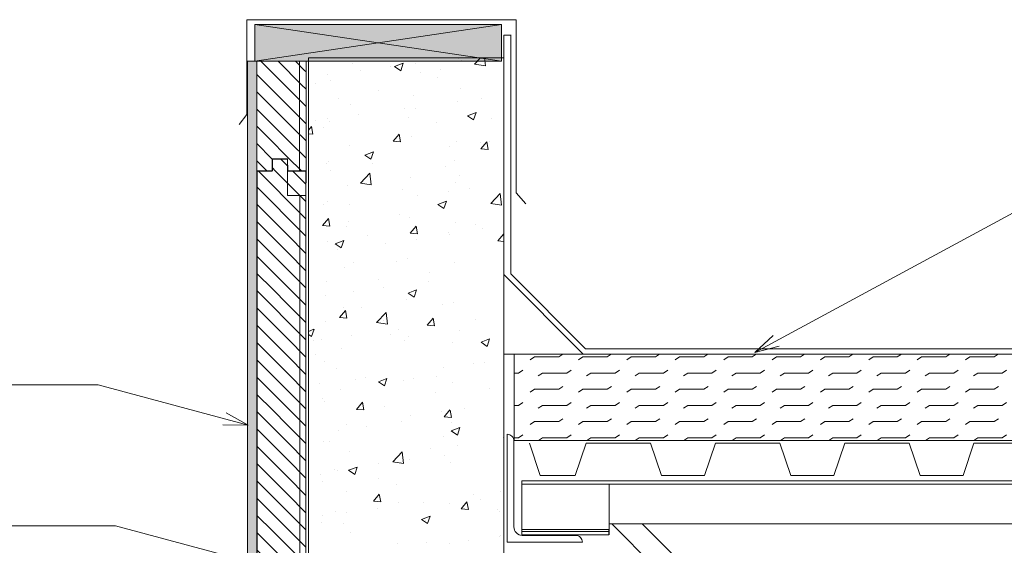
# Model space of a CAD drawing. Units: inches. Extents: x 466 to 584, y 565 to 744.
# Drawn here: x 508 to 549, y 722 to 744 of the extents above; entities that cross this region are included whole.
import ezdxf

# ---------------------------------------------------------------- set-up
doc = ezdxf.new("R2010")
doc.units = ezdxf.units.IN
doc.header["$LTSCALE"] = 96
doc.header["$MEASUREMENT"] = 0
doc.layers.add('_DEFAULT_CAD_LAYER', color=7, linetype='Continuous', lineweight=18)
doc.layers.add('Text', color=156, linetype='Continuous', lineweight=9)

# ---------------------------------------------------------------- blocks, each defined once
blk = doc.blocks.new('block48')
for p, q in [((-35.355, 47.938), (-35.355, 52.326)), ((-22.839, 52.326), (-35.355, 52.326)), ((-22.839, 44.298), (-22.839, 52.326)), ((-23.089, 51.626), (-23.089, 40.541)), ((-35.355, 47.938), (-35.716, 47.46)), ((-22.839, 44.298), (-22.384, 43.78)), ((-19.714, 36.813), (-23.411, 40.51)), ((-23.089, 40.541), (-19.61, 37.063)), ((-19.61, 37.063), (23.959, 37.063)), ((-22.919, 36.813), (-23.411, 36.813)), ((-22.923, 32.813), (-22.923, 36.813)), ((-22.923, 36.813), (23.959, 36.813)), ((-22.923, 36.81), (-22.919, 36.813)), ((-21.982, 36.688), (-22.182, 36.555)), ((-21.982, 36.688), (-20.857, 36.688)), ((-20.857, 36.688), (-20.669, 36.813)), ((-19.732, 36.688), (-19.932, 36.555)), ((-19.732, 36.688), (-18.607, 36.688)), ((-18.607, 36.688), (-18.419, 36.813)), ((-17.482, 36.688), (-17.682, 36.555)), ((-17.482, 36.688), (-16.357, 36.688)), ((-16.357, 36.688), (-16.169, 36.813)), ((-15.232, 36.688), (-15.432, 36.555)), ((-15.232, 36.688), (-14.107, 36.688)), ((-14.107, 36.688), (-13.919, 36.813)), ((-12.982, 36.688), (-13.182, 36.555)), ((-12.982, 36.688), (-11.857, 36.688)), ((-11.857, 36.688), (-11.669, 36.813)), ((-10.732, 36.688), (-10.932, 36.555)), ((-10.732, 36.688), (-9.607, 36.688)), ((-9.607, 36.688), (-9.419, 36.813)), ((-8.482, 36.688), (-8.682, 36.555)), ((-8.482, 36.688), (-7.357, 36.688)), ((-7.357, 36.688), (-7.169, 36.813)), ((-6.232, 36.688), (-6.432, 36.555)), ((-6.232, 36.688), (-5.107, 36.688)), ((-5.107, 36.688), (-4.919, 36.813)), ((-3.982, 36.688), (-4.182, 36.555)), ((-3.982, 36.688), (-2.857, 36.688)), ((-2.857, 36.688), (-2.669, 36.813)), ((-1.732, 36.688), (-1.932, 36.555)), ((-1.732, 36.688), (-0.607, 36.688)), ((-0.607, 36.688), (-0.419, 36.813)), ((-22.923, 35.938), (-22.732, 35.938)), ((-22.732, 35.938), (-22.532, 36.071)), ((-21.607, 35.938), (-21.807, 35.805)), ((-21.607, 35.938), (-20.482, 35.938)), ((-20.482, 35.938), (-20.282, 36.071)), ((-19.357, 35.938), (-19.557, 35.805)), ((-19.357, 35.938), (-18.232, 35.938)), ((-18.232, 35.938), (-18.032, 36.071)), ((-17.107, 35.938), (-17.307, 35.805)), ((-17.107, 35.938), (-15.982, 35.938)), ((-15.982, 35.938), (-15.782, 36.071)), ((-14.857, 35.938), (-15.057, 35.805)), ((-14.857, 35.938), (-13.732, 35.938)), ((-13.732, 35.938), (-13.532, 36.071)), ((-12.607, 35.938), (-12.807, 35.805)), ((-12.607, 35.938), (-11.482, 35.938)), ((-11.482, 35.938), (-11.282, 36.071)), ((-10.357, 35.938), (-10.557, 35.805)), ((-10.357, 35.938), (-9.232, 35.938)), ((-9.232, 35.938), (-9.032, 36.071)), ((-8.107, 35.938), (-8.307, 35.805)), ((-8.107, 35.938), (-6.982, 35.938)), ((-6.982, 35.938), (-6.782, 36.071)), ((-5.857, 35.938), (-6.057, 35.805)), ((-5.857, 35.938), (-4.732, 35.938)), ((-4.732, 35.938), (-4.532, 36.071)), ((-3.607, 35.938), (-3.807, 35.805)), ((-3.607, 35.938), (-2.482, 35.938)), ((-2.482, 35.938), (-2.282, 36.071)), ((-1.357, 35.938), (-1.557, 35.805)), ((-1.357, 35.938), (-0.232, 35.938)), ((-0.232, 35.938), (-0.032, 36.071)), ((-22.923, 35.31), (-22.907, 35.321)), ((-21.982, 35.188), (-22.182, 35.055)), ((-21.982, 35.188), (-20.857, 35.188)), ((-20.857, 35.188), (-20.657, 35.321)), ((-19.732, 35.188), (-19.932, 35.055)), ((-19.732, 35.188), (-18.607, 35.188)), ((-18.607, 35.188), (-18.407, 35.321)), ((-17.482, 35.188), (-17.682, 35.055)), ((-17.482, 35.188), (-16.357, 35.188)), ((-16.357, 35.188), (-16.157, 35.321)), ((-15.232, 35.188), (-15.432, 35.055)), ((-15.232, 35.188), (-14.107, 35.188)), ((-14.107, 35.188), (-13.907, 35.321)), ((-12.982, 35.188), (-13.182, 35.055)), ((-12.982, 35.188), (-11.857, 35.188)), ((-11.857, 35.188), (-11.657, 35.321)), ((-10.732, 35.188), (-10.932, 35.055)), ((-10.732, 35.188), (-9.607, 35.188)), ((-9.607, 35.188), (-9.407, 35.321)), ((-8.482, 35.188), (-8.682, 35.055)), ((-8.482, 35.188), (-7.357, 35.188)), ((-7.357, 35.188), (-7.157, 35.321)), ((-6.232, 35.188), (-6.432, 35.055)), ((-6.232, 35.188), (-5.107, 35.188)), ((-5.107, 35.188), (-4.907, 35.321)), ((-3.982, 35.188), (-4.182, 35.055)), ((-3.982, 35.188), (-2.857, 35.188)), ((-2.857, 35.188), (-2.657, 35.321)), ((-1.732, 35.188), (-1.932, 35.055)), ((-1.732, 35.188), (-0.607, 35.188)), ((-0.607, 35.188), (-0.407, 35.321)), ((-22.923, 34.438), (-22.732, 34.438)), ((-22.732, 34.438), (-22.532, 34.571)), ((-21.607, 34.438), (-21.807, 34.305)), ((-21.607, 34.438), (-20.482, 34.438)), ((-20.482, 34.438), (-20.282, 34.571)), ((-19.357, 34.438), (-19.557, 34.305)), ((-19.357, 34.438), (-18.232, 34.438)), ((-18.232, 34.438), (-18.032, 34.571)), ((-17.107, 34.438), (-17.307, 34.305)), ((-17.107, 34.438), (-15.982, 34.438)), ((-15.982, 34.438), (-15.782, 34.571)), ((-14.857, 34.438), (-15.057, 34.305)), ((-14.857, 34.438), (-13.732, 34.438)), ((-13.732, 34.438), (-13.532, 34.571)), ((-12.607, 34.438), (-12.807, 34.305)), ((-12.607, 34.438), (-11.482, 34.438)), ((-11.482, 34.438), (-11.282, 34.571)), ((-10.357, 34.438), (-10.557, 34.305)), ((-10.357, 34.438), (-9.232, 34.438)), ((-9.232, 34.438), (-9.032, 34.571)), ((-8.107, 34.438), (-8.307, 34.305)), ((-8.107, 34.438), (-6.982, 34.438)), ((-6.982, 34.438), (-6.782, 34.571)), ((-5.857, 34.438), (-6.057, 34.305)), ((-5.857, 34.438), (-4.732, 34.438)), ((-4.732, 34.438), (-4.532, 34.571)), ((-3.607, 34.438), (-3.807, 34.305)), ((-3.607, 34.438), (-2.482, 34.438)), ((-2.482, 34.438), (-2.282, 34.571)), ((-1.357, 34.438), (-1.557, 34.305)), ((-1.357, 34.438), (-0.232, 34.438)), ((-0.232, 34.438), (-0.032, 34.571)), ((-22.923, 33.81), (-22.907, 33.821)), ((-20.857, 33.688), (-20.657, 33.821)), ((-18.607, 33.688), (-18.407, 33.821)), ((-16.357, 33.688), (-16.157, 33.821)), ((-14.107, 33.688), (-13.907, 33.821)), ((-11.857, 33.688), (-11.657, 33.821)), ((-9.607, 33.688), (-9.407, 33.821)), ((-7.357, 33.688), (-7.157, 33.821)), ((-5.107, 33.688), (-4.907, 33.821)), ((-2.857, 33.688), (-2.657, 33.821)), ((-0.607, 33.688), (-0.407, 33.821)), ((-21.982, 33.688), (-22.182, 33.555)), ((-21.982, 33.688), (-20.857, 33.688)), ((-19.732, 33.688), (-19.932, 33.555)), ((-19.732, 33.688), (-18.607, 33.688)), ((-17.482, 33.688), (-17.682, 33.555)), ((-17.482, 33.688), (-16.357, 33.688)), ((-15.232, 33.688), (-15.432, 33.555)), ((-15.232, 33.688), (-14.107, 33.688)), ((-12.982, 33.688), (-13.182, 33.555)), ((-12.982, 33.688), (-11.857, 33.688)), ((-10.732, 33.688), (-10.932, 33.555)), ((-10.732, 33.688), (-9.607, 33.688)), ((-8.482, 33.688), (-8.682, 33.555)), ((-8.482, 33.688), (-7.357, 33.688)), ((-6.232, 33.688), (-6.432, 33.555)), ((-6.232, 33.688), (-5.107, 33.688)), ((-3.982, 33.688), (-4.182, 33.555)), ((-3.982, 33.688), (-2.857, 33.688)), ((-1.732, 33.688), (-1.932, 33.555)), ((-1.732, 33.688), (-0.607, 33.688)), ((-22.923, 32.938), (-22.732, 32.938)), ((-22.732, 32.938), (-22.532, 33.071)), ((-21.607, 32.938), (-21.794, 32.813)), ((-21.607, 32.938), (-20.482, 32.938)), ((-20.482, 32.938), (-20.282, 33.071)), ((-19.357, 32.938), (-19.544, 32.813)), ((-19.357, 32.938), (-18.232, 32.938)), ((-18.232, 32.938), (-18.032, 33.071)), ((-17.107, 32.938), (-17.294, 32.813)), ((-17.107, 32.938), (-15.982, 32.938)), ((-15.982, 32.938), (-15.782, 33.071)), ((-14.857, 32.938), (-15.044, 32.813)), ((-14.857, 32.938), (-13.732, 32.938)), ((-13.732, 32.938), (-13.532, 33.071)), ((-12.607, 32.938), (-12.794, 32.813)), ((-12.607, 32.938), (-11.482, 32.938)), ((-11.482, 32.938), (-11.282, 33.071)), ((-10.357, 32.938), (-10.544, 32.813)), ((-10.357, 32.938), (-9.232, 32.938)), ((-9.232, 32.938), (-9.032, 33.071)), ((-8.107, 32.938), (-8.294, 32.813)), ((-8.107, 32.938), (-6.982, 32.938)), ((-6.982, 32.938), (-6.782, 33.071)), ((-5.857, 32.938), (-6.044, 32.813)), ((-5.857, 32.938), (-4.732, 32.938)), ((-4.732, 32.938), (-4.532, 33.071)), ((-3.607, 32.938), (-3.794, 32.813)), ((-3.607, 32.938), (-2.482, 32.938)), ((-2.482, 32.938), (-2.282, 33.071)), ((-1.357, 32.938), (-1.544, 32.813)), ((-1.357, 32.938), (-0.232, 32.938)), ((-0.232, 32.938), (-0.032, 33.071)), ((-22.923, 32.813), (23.959, 32.813)), ((-21.712, 31.192), (-22.216, 32.688)), ((-20.083, 31.192), (-19.579, 32.688)), ((-16.579, 32.688), (-19.579, 32.688)), ((-16.075, 31.192), (-16.579, 32.688)), ((-14.071, 31.192), (-13.567, 32.688)), ((-10.567, 32.688), (-13.567, 32.688)), ((-10.063, 31.192), (-10.567, 32.688)), ((-8.059, 31.192), (-7.555, 32.688)), ((-4.555, 32.688), (-7.555, 32.688)), ((-4.051, 31.192), (-4.555, 32.688)), ((-2.047, 31.192), (-1.543, 32.688)), ((1.457, 32.688), (-1.543, 32.688)), ((-20.083, 31.192), (-21.712, 31.192)), ((-14.071, 31.192), (-16.075, 31.192)), ((-8.059, 31.192), (-10.063, 31.192)), ((-2.047, 31.192), (-4.051, 31.192)), ((-22.564, 30.942), (23.959, 30.943)), ((-22.564, 30.942), (-22.564, 28.434)), ((-22.564, 30.78), (23.959, 30.78)), ((-18.517, 28.434), (-18.517, 30.78)), ((-18.521, 28.946), (23.959, 28.946)), ((-18.379, 28.946), (6.133, 4.434)), ((-16.967, 28.946), (7.545, 4.434)), ((-18.519, 28.597), (-22.564, 28.597))]:
    blk.add_line(p, q)
blk.add_lwpolyline([(-23.254, 33.098), (-23.254, 33.098, -0.414214), (-22.941, 32.785), (-22.941, 28.801, 0.414214), (-22.55, 28.41), (-20.066, 28.41, -0.414214), (-19.754, 28.098), (-23.254, 28.098)], format="xyb", close=True)
blk.add_lwpolyline([(-18.519, 28.684), (-22.564, 28.684), (-22.564, 28.434), (-18.519, 28.434), (-18.519, 28.684)])
blk = doc.blocks.new('block33_1')
at = {"color": 253, "lineweight": 13}
for p, q in [((-0.256, 24.493), (0.047, 24.796)), ((-0.999, 23.75), (-0.453, 24.296)), ((-0.26, 23.782), (0.255, 24.296)), ((0.255, 24.296), (0.376, 24.418)), ((0.376, 23.71), (0.962, 24.296)), ((-0.999, 23.043), (-0.26, 23.782)), ((-0.259, 23.075), (0.376, 23.71)), ((0.376, 23.003), (1.001, 23.628)), ((-0.999, 22.335), (-0.259, 23.075)), ((-0.259, 22.368), (0.376, 23.003)), ((0.376, 22.296), (1.001, 22.921)), ((-0.999, 21.628), (-0.259, 22.368)), ((-0.259, 21.662), (0.376, 22.296)), ((0.376, 21.589), (1.001, 22.214)), ((-0.999, 20.921), (-0.259, 21.662)), ((-0.258, 20.955), (0.376, 21.589)), ((0.376, 20.882), (1.001, 21.507)), ((-0.999, 20.214), (-0.258, 20.955)), ((-0.258, 20.248), (0.376, 20.882)), ((0.376, 20.175), (1.001, 20.8)), ((-0.999, 19.507), (-0.258, 20.248)), ((-0.258, 19.541), (0.376, 20.175)), ((0.376, 19.468), (1.001, 20.093)), ((-0.999, 18.8), (-0.258, 19.541)), ((-0.257, 18.834), (0.376, 19.468)), ((0.376, 18.761), (1.001, 19.386)), ((-0.999, 18.093), (-0.257, 18.834)), ((-0.257, 18.128), (0.376, 18.761)), ((0.376, 18.054), (1.001, 18.679)), ((-0.999, 17.386), (-0.257, 18.128)), ((-0.257, 17.421), (0.376, 18.054)), ((0.376, 17.347), (1.001, 17.972)), ((-0.999, 16.679), (-0.257, 17.421)), ((-0.257, 16.714), (0.376, 17.347)), ((0.376, 16.639), (1.001, 17.264)), ((-0.999, 15.972), (-0.257, 16.714)), ((-0.256, 16.007), (0.376, 16.639)), ((0.376, 15.932), (1.001, 16.557)), ((-0.999, 15.264), (-0.256, 16.007)), ((-0.256, 15.3), (0.376, 15.932)), ((0.376, 15.225), (1.001, 15.85)), ((-0.999, 14.557), (-0.256, 15.3)), ((-0.256, 14.594), (0.376, 15.225)), ((0.376, 14.518), (1.001, 15.143)), ((-0.999, 13.85), (-0.256, 14.594)), ((-0.255, 13.887), (0.376, 14.518)), ((0.376, 13.811), (1.001, 14.436)), ((-0.999, 13.143), (-0.255, 13.887)), ((-0.255, 13.18), (0.376, 13.811)), ((0.376, 13.104), (1.001, 13.729)), ((-0.999, 12.436), (-0.255, 13.18)), ((-0.255, 12.473), (0.376, 13.104)), ((0.376, 12.397), (1.001, 13.022)), ((-0.999, 11.729), (-0.255, 12.473)), ((-0.254, 11.767), (0.376, 12.397)), ((0.376, 11.69), (1.001, 12.315)), ((-0.999, 11.022), (-0.254, 11.767)), ((-0.254, 11.06), (0.376, 11.69)), ((0.376, 10.983), (1.001, 11.608)), ((-0.999, 10.315), (-0.254, 11.06)), ((-0.254, 10.353), (0.376, 10.983)), ((0.376, 10.275), (1.001, 10.9)), ((-0.999, 9.608), (-0.254, 10.353)), ((-0.253, 9.646), (0.376, 10.275)), ((0.376, 9.568), (1.001, 10.193)), ((-0.999, 8.9), (-0.253, 9.646)), ((-0.253, 8.939), (0.376, 9.568)), ((0.376, 8.861), (1.001, 9.486)), ((-0.999, 8.193), (-0.253, 8.939)), ((-0.253, 8.233), (0.376, 8.861)), ((0.376, 8.154), (1.001, 8.779)), ((-0.999, 7.486), (-0.253, 8.233)), ((-0.252, 7.526), (0.376, 8.154)), ((0.376, 7.447), (1.001, 8.072)), ((-0.999, 6.779), (-0.252, 7.526)), ((-0.252, 6.819), (0.376, 7.447)), ((0.376, 6.74), (1.001, 7.365)), ((-0.999, 6.072), (-0.252, 6.819)), ((-0.252, 6.112), (0.376, 6.74)), ((0.376, 6.033), (1.001, 6.658)), ((-0.999, 5.365), (-0.252, 6.112)), ((-0.251, 5.406), (0.376, 6.033)), ((0.376, 5.326), (1.001, 5.951)), ((-0.999, 4.658), (-0.251, 5.406)), ((-0.251, 4.699), (0.376, 5.326)), ((0.376, 4.619), (1.001, 5.244)), ((-0.999, 3.951), (-0.251, 4.699)), ((-0.251, 3.992), (0.376, 4.619)), ((0.376, 3.911), (1.001, 4.536)), ((-0.999, 3.244), (-0.251, 3.992)), ((-0.25, 3.285), (0.376, 3.911)), ((0.376, 3.204), (1.001, 3.829)), ((-0.999, 2.536), (-0.25, 3.285)), ((-0.25, 2.578), (0.376, 3.204)), ((0.376, 2.497), (1.001, 3.122)), ((-0.999, 1.829), (-0.25, 2.578)), ((-0.25, 1.872), (0.376, 2.497)), ((0.376, 1.79), (1.001, 2.415)), ((-0.999, 1.122), (-0.25, 1.872)), ((-0.249, 1.165), (0.376, 1.79)), ((0.376, 1.083), (1.001, 1.708)), ((-0.999, 0.415), (-0.249, 1.165)), ((-0.18, 0.527), (0.376, 1.083)), ((0.376, 0.376), (1.001, 1.001)), ((-0.707, 0), (-0.249, 0.458)), ((0.707, 0), (1.001, 0.294))]:
    blk.add_line(p, q, dxfattribs=at)
at = {"color": 7, "lineweight": 18}
blk.add_lwpolyline([(-0.26, 24.296), (-0.249, 24.796), (0.376, 24.796), (0.376, 24.296), (1.001, 24.296), (1.001, 0), (0.376, 0), (0.376, 0.527), (-0.249, 0.527), (-0.249, 0), (-0.999, 0), (-0.999, 24.296)], close=True, dxfattribs=at)
blk.add_lwpolyline([(1.001, 0), (0.376, 0), (0.376, 0.527), (-0.249, 0.527), (-0.249, 0), (-0.999, 0), (-0.999, 23.296), (-0.249, 23.296), (-0.249, 24.796), (0.376, 24.796), (0.376, 24.296), (1.001, 24.296)], close=True)
blk.add_lwpolyline([(-0.999, 23.296), (-1.001, 24.296), (-0.255, 24.296)])
blk = doc.blocks.new('block35')
blk.add_line((-0.751, 0), (-0.751, 23.282))
at = {"linetype": 'Continuous', "lineweight": 0}
blk.add_blockref('block33_1', (0, 0), dxfattribs=at)

msp = doc.modelspace()

# ---------------------------------------------------------------- linework, layer by layer
at = {"layer": '_DEFAULT_CAD_LAYER', "color": 7}
for p, q in [((527.991, 743.419), (517.893, 741.919)), ((527.991, 741.919), (517.893, 743.419)), ((517.893, 741.919), (517.893, 743.419)), ((517.893, 743.419), (527.991, 743.419)), ((527.991, 743.419), (527.991, 741.919)), ((527.991, 741.919), (517.893, 741.919))]:
    msp.add_line(p, q, dxfattribs=at)
at = {"layer": '_DEFAULT_CAD_LAYER', "color": 7, "lineweight": 18}
for p, q in [((520.089, 689.174), (520.089, 742.062)), ((520.089, 742.062), (528.089, 742.062)), ((528.089, 742.062), (528.089, 689.174))]:
    msp.add_line(p, q, dxfattribs=at)
at = {"layer": '_DEFAULT_CAD_LAYER', "color": 7, "lineweight": 0}
for p, q in [((520.089, 742.056), (520.089, 742.056)), ((520.093, 742.059), (520.093, 742.059)), ((520.098, 742.062), (520.098, 742.062)), ((523.719, 742.062), (523.719, 742.062)), ((524.959, 742.062), (524.959, 742.062)), ((526.211, 742.062), (526.211, 742.062)), ((526.213, 742.062), (526.213, 742.062)), ((526.247, 742.04), (526.247, 742.04)), ((526.357, 741.969), (526.357, 741.969)), ((526.423, 742.062), (526.423, 742.062)), ((526.89, 741.805), (527.137, 742.062)), ((527.336, 741.736), (527.298, 742.062)), ((521.884, 741.815), (521.884, 741.815)), ((523.456, 741.699), (523.456, 741.699)), ((523.618, 741.702), (523.968, 741.837)), ((523.618, 741.702), (523.867, 741.535)), ((523.867, 741.534), (523.969, 741.836)), ((524.489, 741.835), (524.489, 741.835)), ((525.487, 741.578), (525.487, 741.578)), ((526.89, 741.805), (527.335, 741.736)), ((528.089, 741.723), (528.089, 741.723)), ((520.089, 741.256), (520.089, 741.256)), ((520.089, 741.199), (520.089, 741.199)), ((520.882, 741.36), (520.882, 741.36)), ((522.204, 741.534), (522.204, 741.534)), ((524.658, 741.464), (524.658, 741.464)), ((525.393, 741.272), (525.393, 741.272)), ((520.393, 741.006), (520.393, 741.006)), ((520.974, 741.117), (520.974, 741.117)), ((526.329, 740.807), (526.329, 740.807)), ((520.089, 740.438), (520.089, 740.438)), ((521.34, 740.403), (521.34, 740.403)), ((522.977, 740.706), (522.977, 740.706)), ((524.39, 740.502), (524.39, 740.502)), ((527.192, 740.392), (527.192, 740.392)), ((521.823, 740.15), (521.823, 740.15)), ((524.034, 739.976), (524.034, 739.976)), ((524.474, 739.994), (524.474, 739.994)), ((526.184, 740.261), (526.184, 740.261)), ((528.089, 740.105), (528.089, 740.105)), ((520.089, 739.612), (520.089, 739.612)), ((520.889, 739.562), (520.889, 739.562)), ((522.14, 739.727), (522.14, 739.727)), ((524.175, 739.609), (524.175, 739.609)), ((526.603, 739.689), (526.953, 739.824)), ((526.603, 739.689), (526.851, 739.522)), ((526.852, 739.521), (526.953, 739.823)), ((527.587, 739.598), (527.587, 739.598)), ((520.089, 739.457), (520.089, 739.457)), ((520.089, 739.1), (520.217, 739.251)), ((520.275, 738.938), (520.217, 739.251)), ((520.389, 739.496), (520.389, 739.496)), ((520.691, 739.228), (520.691, 739.228)), ((520.944, 739.476), (520.944, 739.476)), ((525.352, 739.434), (525.352, 739.434)), ((520.089, 738.954), (520.274, 738.938)), ((520.089, 738.82), (520.089, 738.82)), ((523.562, 738.65), (523.803, 738.938)), ((523.861, 738.624), (523.803, 738.937)), ((524.329, 738.838), (524.329, 738.838)), ((521.762, 738.486), (521.762, 738.486)), ((523.562, 738.65), (523.861, 738.624)), ((525.876, 738.42), (525.876, 738.42)), ((526.153, 738.619), (526.153, 738.619)), ((527.128, 738.585), (527.128, 738.585)), ((527.148, 738.337), (527.389, 738.624)), ((527.148, 738.337), (527.447, 738.311)), ((527.448, 738.31), (527.39, 738.624)), ((527.488, 738.632), (527.488, 738.632)), ((528.089, 738.711), (528.089, 738.711)), ((528.089, 738.487), (528.089, 738.487)), ((520.089, 738.024), (520.089, 738.024)), ((522.401, 738.077), (522.752, 738.211)), ((522.401, 738.077), (522.65, 737.909)), ((522.57, 738.031), (522.57, 738.031)), ((522.651, 737.909), (522.752, 738.211)), ((522.719, 738.004), (522.719, 738.004)), ((520.825, 737.755), (520.825, 737.755)), ((520.914, 737.835), (520.914, 737.835)), ((522.732, 737.758), (522.732, 737.758)), ((525.704, 737.622), (525.704, 737.622)), ((526.084, 737.859), (526.084, 737.859)), ((528.089, 737.69), (528.089, 737.69)), ((520.089, 737.202), (520.089, 737.202)), ((520.99, 737.45), (520.99, 737.45)), ((522.217, 736.934), (522.607, 737.34)), ((522.662, 736.865), (522.607, 737.34)), ((524.269, 737.173), (524.269, 737.173)), ((526.283, 737.253), (526.283, 737.253)), ((521.701, 736.821), (521.701, 736.821)), ((522.217, 736.934), (522.662, 736.865)), ((526.122, 736.978), (526.122, 736.978)), ((526.666, 736.725), (526.666, 736.725)), ((528.089, 736.912), (528.089, 736.912)), ((528.089, 736.87), (528.089, 736.87)), ((523.93, 736.66), (523.93, 736.66)), ((524.561, 736.448), (524.561, 736.448)), ((525.813, 736.613), (525.813, 736.613)), ((527.553, 736.107), (527.943, 736.513)), ((527.999, 736.037), (527.943, 736.512)), ((520.687, 736.056), (520.687, 736.056)), ((520.884, 736.194), (520.884, 736.194)), ((521.766, 736.08), (521.766, 736.08)), ((525.386, 736.064), (525.736, 736.198)), ((525.386, 736.064), (525.635, 735.896)), ((525.635, 735.895), (525.737, 736.198)), ((527.553, 736.107), (527.998, 736.038)), ((528.089, 736.103), (528.089, 736.103)), ((520.089, 735.859), (520.089, 735.859)), ((520.089, 735.584), (520.089, 735.584)), ((523.8, 735.66), (523.8, 735.66)), ((524.208, 735.509), (524.208, 735.509)), ((520.669, 735.203), (520.91, 735.49)), ((520.669, 735.203), (520.968, 735.177)), ((520.969, 735.177), (520.911, 735.49)), ((521.641, 735.157), (521.641, 735.157)), ((521.741, 735.384), (521.741, 735.384)), ((524.256, 734.889), (524.497, 735.177)), ((524.555, 734.863), (524.497, 735.176)), ((526.091, 735.336), (526.091, 735.336)), ((526.935, 735.251), (526.935, 735.251)), ((528.089, 735.252), (528.089, 735.252)), ((528.089, 735.113), (528.089, 735.113)), ((522.488, 734.809), (522.488, 734.809)), ((524.256, 734.889), (524.554, 734.863)), ((525.84, 734.91), (525.84, 734.91)), ((525.844, 734.818), (525.844, 734.818)), ((527.215, 735.072), (527.215, 735.072)), ((527.842, 734.576), (528.083, 734.863)), ((528.089, 734.831), (528.084, 734.863)), ((520.854, 734.554), (520.854, 734.554)), ((521.185, 734.451), (521.535, 734.585)), ((521.185, 734.451), (521.434, 734.283)), ((521.434, 734.283), (521.536, 734.585)), ((523.246, 734.476), (523.246, 734.476)), ((524.497, 734.641), (524.497, 734.641)), ((527.842, 734.576), (528.089, 734.554)), ((528.089, 734.515), (528.089, 734.515)), ((520.089, 734.06), (520.089, 734.06)), ((520.089, 733.967), (520.089, 733.967)), ((521.273, 734.216), (521.273, 734.216)), ((521.58, 733.492), (521.58, 733.492)), ((521.917, 733.684), (521.917, 733.684)), ((523.686, 733.712), (523.686, 733.712)), ((524.147, 733.844), (524.147, 733.844)), ((526.061, 733.695), (526.061, 733.695)), ((528.089, 733.634), (528.089, 733.634)), ((525.03, 733.289), (525.03, 733.289)), ((528.089, 733.315), (528.089, 733.315)), ((520.824, 732.913), (520.824, 732.913)), ((522.971, 733.013), (522.971, 733.013)), ((525.022, 732.911), (525.022, 732.911)), ((520.089, 732.349), (520.089, 732.349)), ((520.779, 732.352), (520.779, 732.352)), ((521.93, 732.504), (521.93, 732.504)), ((523.182, 732.669), (523.182, 732.669)), ((524.169, 732.438), (524.519, 732.572)), ((524.169, 732.438), (524.418, 732.27)), ((524.419, 732.27), (524.52, 732.572)), ((520.089, 732.261), (520.089, 732.261)), ((524.086, 732.18), (524.086, 732.18)), ((525.595, 731.962), (525.595, 731.962)), ((526.03, 732.054), (526.03, 732.054)), ((528.089, 732.016), (528.089, 732.016)), ((521.363, 731.442), (521.604, 731.73)), ((521.519, 731.828), (521.519, 731.828)), ((521.662, 731.416), (521.605, 731.729)), ((522.243, 731.861), (522.243, 731.861)), ((522.88, 731.236), (523.269, 731.642)), ((523.325, 731.167), (523.27, 731.642)), ((520.794, 731.272), (520.794, 731.272)), ((521.363, 731.442), (521.662, 731.416)), ((522.88, 731.236), (523.325, 731.167)), ((523.147, 731.313), (523.147, 731.313)), ((524.949, 731.128), (525.19, 731.416)), ((524.949, 731.128), (525.248, 731.102)), ((525.249, 731.102), (525.191, 731.415)), ((526.918, 731.362), (526.918, 731.362)), ((520.089, 730.872), (520.318, 730.96)), ((520.089, 730.744), (520.217, 730.657)), ((520.089, 730.731), (520.089, 730.731)), ((520.218, 730.657), (520.319, 730.959)), ((521.867, 730.696), (521.867, 730.696)), ((523.441, 730.763), (523.441, 730.763)), ((523.76, 730.946), (523.76, 730.946)), ((526.261, 730.917), (526.261, 730.917)), ((520.089, 730.462), (520.089, 730.462)), ((520.286, 730.488), (520.286, 730.488)), ((520.615, 730.532), (520.615, 730.532)), ((524.025, 730.516), (524.025, 730.516)), ((524.202, 730.641), (524.202, 730.641)), ((525.999, 730.412), (525.999, 730.412)), ((527.154, 730.425), (527.504, 730.559)), ((527.154, 730.425), (527.403, 730.257)), ((527.403, 730.257), (527.505, 730.559)), ((528.089, 730.398), (528.089, 730.398)), ((520.089, 730.086), (520.089, 730.086)), ((520.369, 729.907), (520.369, 729.907)), ((521.458, 730.164), (521.458, 730.164)), ((520.764, 729.631), (520.764, 729.631)), ((526.854, 729.554), (526.854, 729.554)), ((527.317, 729.615), (527.317, 729.615)), ((528.089, 729.717), (528.089, 729.717)), ((520.089, 729.113), (520.089, 729.113)), ((521.243, 729.351), (521.243, 729.351)), ((525.603, 729.389), (525.603, 729.389)), ((520.551, 728.724), (520.551, 728.724)), ((521.999, 728.913), (521.999, 728.913)), ((522.445, 728.974), (522.445, 728.974)), ((522.953, 728.812), (523.303, 728.947)), ((522.953, 728.812), (523.202, 728.644)), ((523.202, 728.644), (523.303, 728.946)), ((523.965, 728.851), (523.965, 728.851)), ((524.378, 728.941), (524.378, 728.941)), ((525.351, 729.013), (525.351, 729.013)), ((525.968, 728.771), (525.968, 728.771)), ((528.089, 728.78), (528.089, 728.78)), ((520.089, 728.498), (520.089, 728.498)), ((521.397, 728.499), (521.397, 728.499)), ((525.279, 728.368), (525.279, 728.368)), ((527.491, 728.546), (527.491, 728.546)), ((520.668, 728.129), (520.668, 728.129)), ((520.734, 727.99), (520.734, 727.99)), ((522.057, 727.681), (522.298, 727.969)), ((522.356, 727.655), (522.298, 727.968)), ((528.089, 727.918), (528.089, 727.918)), ((520.089, 727.495), (520.089, 727.495)), ((522.057, 727.681), (522.356, 727.655)), ((523.197, 727.815), (523.197, 727.815)), ((525.539, 727.582), (525.539, 727.582)), ((525.643, 727.368), (525.884, 727.655)), ((525.943, 727.341), (525.885, 727.654)), ((526.495, 727.708), (526.495, 727.708)), ((521.663, 727.072), (521.663, 727.072)), ((523.904, 727.187), (523.904, 727.187)), ((524.287, 727.417), (524.287, 727.417)), ((525.643, 727.368), (525.942, 727.341)), ((525.937, 727.129), (525.937, 727.129)), ((528.089, 727.163), (528.089, 727.163)), ((520.089, 726.911), (520.089, 726.911)), ((520.089, 726.865), (520.089, 726.865)), ((521.337, 726.835), (521.337, 726.835)), ((522.474, 726.979), (522.474, 726.979)), ((525.937, 726.799), (526.287, 726.933)), ((525.937, 726.799), (526.186, 726.631)), ((526.187, 726.631), (526.288, 726.933)), ((520.704, 726.35), (520.704, 726.35)), ((520.967, 726.352), (520.967, 726.352)), ((525.608, 726.57), (525.608, 726.57)), ((528.06, 726.531), (528.06, 726.531)), ((528.071, 726.52), (528.071, 726.52)), ((528.089, 726.577), (528.089, 726.577)), ((528.089, 726.504), (528.089, 726.504)), ((520.089, 725.877), (520.089, 725.877)), ((521.754, 725.964), (521.754, 725.964)), ((523.543, 725.538), (523.932, 725.944)), ((523.988, 725.469), (523.933, 725.944)), ((525.106, 726.065), (525.106, 726.065)), ((526.21, 726.186), (526.21, 726.186)), ((528.089, 726.119), (528.089, 726.119)), ((522.972, 725.445), (522.972, 725.445)), ((523.543, 725.538), (523.988, 725.469)), ((523.843, 725.522), (523.843, 725.522)), ((524.224, 725.61), (524.224, 725.61)), ((525.673, 725.801), (525.673, 725.801)), ((525.906, 725.488), (525.906, 725.488)), ((528.089, 725.545), (528.089, 725.545)), ((520.089, 725.066), (520.089, 725.066)), ((521.17, 725.208), (521.17, 725.208)), ((521.276, 725.17), (521.276, 725.17)), ((521.736, 725.186), (522.086, 725.321)), ((521.736, 725.186), (521.985, 725.019)), ((521.986, 725.018), (522.087, 725.32)), ((520.59, 725.004), (520.59, 725.004)), ((520.675, 724.709), (520.675, 724.709)), ((522.952, 724.866), (522.952, 724.866)), ((528.089, 724.989), (528.089, 724.989)), ((520.089, 724.26), (520.089, 724.26)), ((521.645, 724.332), (521.645, 724.332)), ((523.704, 724.608), (523.704, 724.608)), ((527.96, 724.303), (527.96, 724.303)), ((522.751, 723.92), (522.992, 724.208)), ((522.751, 723.92), (523.049, 723.894)), ((523.05, 723.894), (522.992, 724.207)), ((523.782, 723.858), (523.782, 723.858)), ((524.802, 723.887), (524.802, 723.887)), ((525.876, 723.846), (525.876, 723.846)), ((526.337, 723.607), (526.578, 723.894)), ((526.636, 723.58), (526.578, 723.893)), ((526.838, 724.199), (526.838, 724.199)), ((527.142, 724.005), (527.142, 724.005)), ((528.089, 723.927), (528.089, 723.927)), ((521.215, 723.506), (521.215, 723.506)), ((521.657, 723.473), (521.657, 723.473)), ((522.908, 723.638), (522.908, 723.638)), ((526.337, 723.607), (526.636, 723.58)), ((527.816, 723.582), (527.816, 723.582)), ((527.921, 723.486), (527.921, 723.486)), ((520.089, 723.267), (520.089, 723.267)), ((520.645, 723.068), (520.645, 723.068)), ((520.677, 723.344), (520.677, 723.344)), ((521.51, 723.016), (521.51, 723.016)), ((524.721, 723.173), (525.071, 723.308)), ((524.721, 723.173), (524.969, 723.006)), ((524.862, 723.117), (524.862, 723.117)), ((524.97, 723.005), (525.071, 723.307)), ((528.089, 723.402), (528.089, 723.402)), ((528.089, 723.332), (528.089, 723.332)), ((520.089, 722.642), (520.089, 722.642)), ((521.821, 722.632), (521.821, 722.632)), ((524.934, 722.237), (524.934, 722.237)), ((526.644, 722.331), (526.644, 722.331)), ((527.896, 722.496), (527.896, 722.496)), ((527.969, 722.505), (527.969, 722.505)), ((528.089, 722.521), (528.089, 722.521)), ((528.089, 722.309), (528.089, 722.309)), ((523.721, 722.193), (523.721, 722.193)), ((525.845, 722.205), (525.845, 722.205))]:
    msp.add_line(p, q, dxfattribs=at)
at = {"layer": '_DEFAULT_CAD_LAYER', "color": 253, "lineweight": 13}
for p, q in [((518.146, 741.919), (519.697, 740.367)), ((518.853, 741.919), (519.81, 740.962)), ((519.922, 741.556), (519.56, 741.919)), ((519.922, 741.556), (519.991, 741.488)), ((518.075, 741.282), (517.976, 741.382)), ((518.075, 741.282), (519.584, 739.773)), ((519.991, 740.78), (519.81, 740.962)), ((518.206, 740.444), (517.976, 740.674)), ((518.206, 740.444), (519.472, 739.178)), ((519.991, 740.073), (519.697, 740.367)), ((517.976, 739.967), (518.337, 739.606)), ((519.359, 738.584), (518.337, 739.606)), ((519.584, 739.773), (519.991, 739.366)), ((517.976, 739.26), (518.468, 738.768)), ((519.991, 738.659), (519.472, 739.178)), ((518.468, 738.768), (519.246, 737.989)), ((518.599, 737.929), (517.976, 738.553)), ((519.359, 738.584), (519.991, 737.952)), ((518.599, 737.929), (518.608, 737.921)), ((519.815, 737.421), (519.246, 737.989)), ((517.976, 737.846), (518.4, 737.421))]:
    msp.add_line(p, q, dxfattribs=at)
at = {"layer": '_DEFAULT_CAD_LAYER'}
for p, q in [((519.724, 737.414), (519.724, 741.906)), ((519.991, 741.919), (525.991, 741.919)), ((519.991, 741.919), (525.991, 741.919))]:
    msp.add_line(p, q, dxfattribs=at)
msp.add_lwpolyline([(528.089, 733.181), (528.089, 742.992), (528.347, 742.992)], dxfattribs=at)
at = {"layer": '_DEFAULT_CAD_LAYER', "color": 136}
msp.add_lwpolyline([(517.976, 741.919), (517.976, 690.52), (517.601, 690.52), (517.601, 741.919)], close=True, dxfattribs=at)
at = {"layer": '_DEFAULT_CAD_LAYER', "color": 7, "lineweight": 18}
msp.add_lwpolyline([(519.232, 737.421), (519.234, 737.921), (518.601, 737.921), (518.601, 737.421), (517.976, 737.421), (517.976, 741.919), (519.991, 741.919), (519.991, 737.421)], close=True, dxfattribs=at)
at = {"layer": '_DEFAULT_CAD_LAYER', "color": 7}
msp.add_solid([(527.991, 743.419), (527.991, 741.919), (517.893, 743.419), (517.893, 741.919)], dxfattribs=at)
at = {"layer": '_DEFAULT_CAD_LAYER', "color": 254}
msp.add_solid([(517.601, 741.919), (517.976, 741.919), (517.601, 690.52), (517.976, 690.52)], dxfattribs=at)
at = {"layer": 'Text'}
for p, q in [((538.356, 730.005), (539.117, 730.7)), ((538.356, 730.005), (539.354, 730.26)), ((517.623, 727.034), (516.722, 727.534)), ((517.623, 727.034), (516.593, 727.051))]:
    msp.add_line(p, q, dxfattribs=at)
for points in [[(557.893, 738.449), (553.988, 738.449), (538.356, 730.005)], [(500.283, 728.679), (511.482, 728.679), (517.623, 727.034)], [(500.226, 722.91), (512.195, 722.91), (518.947, 721.101)]]:
    msp.add_lwpolyline(points, dxfattribs=at)

# ---------------------------------------------------------------- block references
at = {"layer": '_DEFAULT_CAD_LAYER', "linetype": 'Continuous', "lineweight": 0, "xscale": 0.880005345118311, "yscale": 0.8821030644628777}
msp.add_blockref('block48', (548.688, 697.463), dxfattribs=at)
at = {"layer": '_DEFAULT_CAD_LAYER', "xscale": -1}
msp.add_blockref('block35', (518.99, 713.138), dxfattribs=at)

doc.saveas('drawing.dxf')
